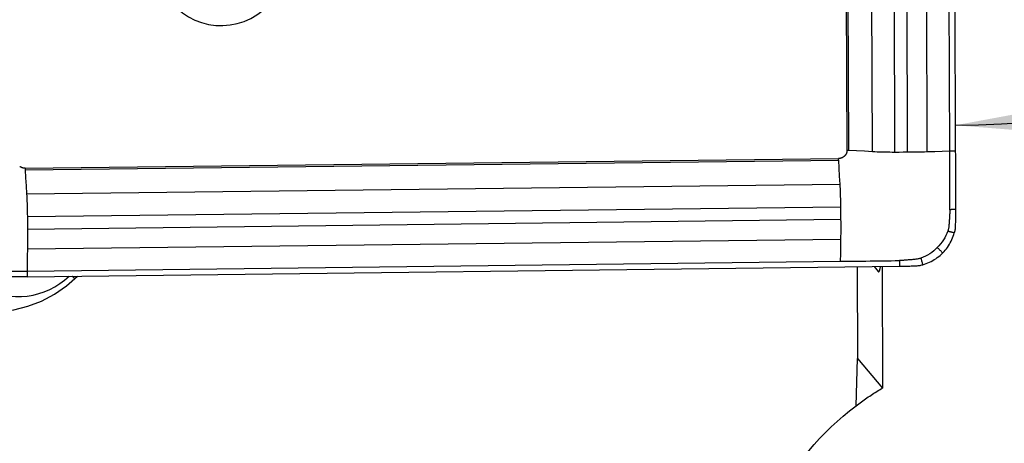
# Model space of a CAD drawing. Extents: x -88 to 162, y -163 to 160.
# Drawn here: x 111 to 129, y 115 to 123 of the extents above; entities that cross this region are included whole.
import ezdxf

# ---------------------------------------------------------------- set-up
doc = ezdxf.new("R2010")
doc.units = 0
doc.header["$MEASUREMENT"] = 0
doc.layers.get('0').update_dxf_attribs({"linetype": 'CONTINUOUS'})
doc.layers.add('1', color=4, linetype='CONTINUOUS')
doc.layers.add('2', color=7, linetype='CONTINUOUS')
doc.styles.add('SANDVIK_STYLE', font='simplex.shx', dxfattribs={"height": 3})
doc.styles.get("Standard").update_dxf_attribs({"font": 'simplex.shx'})
doc.dimstyles.new('SANDVIK_DIM', dxfattribs={"dimscale": 0, "dimtxt": 4.5, "dimasz": 4.57, "dimexe": 5, "dimexo": 0, "dimgap": 2.3, "dimtad": 1, "dimdsep": 46, "dimtxsty": 'SANDVIK_STYLE', "dimcen": 0.09, "dimclrd": 256, "dimclre": 256, "dimclrt": 256, "dimadec": 0, "dimazin": 0, "dimtfac": 1, "dimtofl": 0, "dimtmove": 2, "dimatfit": 3, "dimfxl": 1, "dimtolj": 1, "dimtzin": 0, "dimarcsym": 0})

# ---------------------------------------------------------------- blocks, each defined once
blk = doc.blocks.new('*D1')
blk.add_arc((128, 136.99997), 16, 270.1667, 0)
for points in [[(144, 136.99997), (144.260554, 133.80819), (143.425582, 133.849511)], [(128.046551, 121.000037), (131.195326, 121.583619), (131.239076, 120.748771)]]:
    blk.add_solid(points)
blk.add_text('90%%d', height=3, rotation=45.08335).set_placement((136.357363, 124.845691))
blk = doc.blocks.new('*D2')
for p, q in [((0.000001, 51.700001), (0.000001, 157.846762)), ((128, 138.99997), (128, 157.846762)), ((0.000001, 155.846762), (128, 155.846762))]:
    blk.add_line(p, q)
for points in [[(0.000001, 155.846762), (3.175001, 156.264759), (3.175001, 155.428766)], [(128, 155.846762), (124.825, 155.428766), (124.825, 156.264759)]]:
    blk.add_solid(points)
blk.add_text('128', height=3).set_placement((61.521053, 157.346762))

msp = doc.modelspace()

# ---------------------------------------------------------------- linework, layer by layer
at = {"layer": '1'}
for p, q in [((128.002876, 136.011611), (128.04787, 120.546646)), ((126.124636, 120.560282), (126.082679, 134.980788)), ((126.153992, 120.559686), (126.112036, 134.980192)), ((126.57569, 120.53544), (126.533734, 134.955946)), ((126.97567, 120.52538), (126.933714, 134.945886)), ((127.198637, 120.526018), (127.156681, 134.946524)), ((127.549491, 120.532502), (127.507535, 134.953008)), ((127.947489, 120.546359), (127.905533, 134.966865)), ((111.53066, 120.235902), (125.975639, 120.40931)), ((111.531529, 120.206441), (125.976508, 120.37985)), ((111.55698, 119.780696), (126.001959, 119.954104)), ((111.570426, 119.37898), (126.015405, 119.552388)), ((111.572759, 119.15606), (126.017738, 119.329468)), ((111.5719, 118.80617), (126.016879, 118.979578)), ((111.565551, 118.41032), (126.010531, 118.583729)), ((111.566602, 118.30996), (127.057812, 118.495928)), ((126.30767, 118.486922), (126.312405, 116.859642)), ((126.606524, 118.49051), (126.680651, 118.401983)), ((126.749734, 118.492193), (126.756013, 116.33424)), ((126.285451, 116.018856), (126.312405, 116.859642)), ((126.312405, 116.859642), (126.753558, 116.332789))]:
    msp.add_line(p, q, dxfattribs=at)
for points in [[(113.880105, 123.744501, 0), (113.905605, 123.619432, 0), (113.944883, 123.49809, 0), (113.997454, 123.381976, 0), (114.062669, 123.272526, 0), (114.13972, 123.171094, 0), (114.227655, 123.078933, 0), (114.325385, 122.997185, 0), (114.431702, 122.926861, 0), (114.545292, 122.868829, 0), (114.664749, 122.823808, 0), (114.788595, 122.792354, 0), (114.9153, 122.774857, 0), (115.043296, 122.771533, 0), (115.170999, 122.782423, 0), (115.296831, 122.807392, 0), (115.419234, 122.846132, 0), (115.536696, 122.898163, 0), (115.647763, 122.962843, 0), (115.751062, 123.03937, 0)], [(126.124636, 120.560282, 0), (126.124623, 120.557841, 0), (126.12457, 120.5554, 0), (126.124477, 120.55296, 0), (126.124344, 120.550522, 0), (126.124171, 120.548085, 0), (126.123958, 120.545651, 0), (126.123705, 120.543221, 0), (126.123413, 120.540795, 0), (126.123082, 120.538374, 0), (126.12271, 120.535958, 0), (126.122299, 120.533548, 0), (126.121849, 120.531144, 0), (126.121359, 120.528748, 0), (126.12083, 120.526361, 0), (126.120262, 120.523981, 0), (126.119656, 120.521611, 0), (126.11901, 120.519251, 0), (126.118327, 120.516901, 0), (126.117604, 120.514562, 0), (126.116844, 120.512235, 0), (126.116046, 120.509921, 0), (126.115211, 120.507619, 0), (126.114337, 120.505331, 0), (126.113427, 120.503058, 0), (126.112479, 120.500799, 0), (126.111495, 120.498556, 0), (126.110474, 120.496328, 0), (126.109417, 120.494118, 0), (126.108324, 120.491924, 0), (126.107195, 120.489749, 0), (126.106031, 120.487591, 0), (126.104832, 120.485453, 0), (126.103599, 120.483334, 0), (126.102331, 120.481236, 0), (126.101029, 120.479158, 0), (126.099693, 120.477101, 0), (126.098324, 120.475066, 0), (126.096922, 120.473054, 0), (126.095487, 120.471064, 0), (126.09402, 120.469098, 0), (126.092521, 120.467156, 0), (126.090991, 120.465238, 0), (126.08943, 120.463345, 0), (126.087839, 120.461477, 0), (126.086217, 120.459636, 0), (126.084565, 120.457821, 0), (126.082885, 120.456033, 0), (126.081175, 120.454272, 0), (126.079437, 120.452539, 0), (126.077671, 120.450835, 0), (126.075878, 120.44916, 0), (126.074057, 120.447514, 0), (126.072211, 120.445897, 0), (126.070338, 120.444311, 0), (126.06844, 120.442755, 0), (126.066516, 120.44123, 0), (126.064569, 120.439736, 0), (126.062597, 120.438275, 0), (126.060603, 120.436845, 0), (126.058585, 120.435448, 0), (126.056545, 120.434084, 0), (126.054483, 120.432754, 0), (126.0524, 120.431457, 0), (126.050296, 120.430194, 0), (126.048172, 120.428965, 0), (126.046028, 120.427771, 0), (126.043866, 120.426612, 0), (126.041685, 120.425489, 0), (126.039487, 120.4244, 0), (126.037271, 120.423348, 0), (126.035039, 120.422332, 0), (126.03279, 120.421352, 0), (126.030527, 120.42041, 0), (126.028248, 120.419504, 0), (126.025955, 120.418635, 0), (126.023649, 120.417804, 0), (126.021329, 120.417011, 0), (126.018997, 120.416255, 0), (126.016654, 120.415538, 0), (126.014299, 120.414858, 0), (126.011934, 120.414217, 0), (126.00956, 120.413615, 0), (126.007176, 120.413051, 0), (126.004783, 120.412527, 0), (126.002382, 120.412042, 0), (125.999975, 120.411595, 0), (125.99756, 120.411189, 0), (125.99514, 120.410821, 0), (125.992714, 120.410494, 0), (125.990283, 120.410205, 0), (125.987849, 120.409957, 0), (125.985411, 120.409748, 0), (125.98297, 120.409579, 0), (125.980528, 120.409449, 0), (125.978084, 120.40936, 0), (125.975639, 120.40931, 0)], [(126.124636, 120.560282, 0), (126.128993, 120.560314, 0), (126.133349, 120.560306, 0), (126.137672, 120.560258, 0), (126.14193, 120.560172, 0), (126.146091, 120.560047, 0), (126.150122, 120.559885, 0), (126.153992, 120.559686, 0)], [(126.153992, 120.559686, 0), (126.294558, 120.551604, 0), (126.435124, 120.543522, 0), (126.57569, 120.53544, 0)], [(126.57569, 120.53544, 0), (126.616649, 120.533249, 0), (126.658823, 120.531314, 0), (126.702067, 120.529641, 0), (126.746235, 120.528237, 0), (126.791182, 120.527107, 0), (126.836756, 120.526254, 0), (126.882799, 120.525681, 0), (126.929156, 120.525389, 0), (126.97567, 120.52538, 0)], [(126.97567, 120.52538, 0), (127.049993, 120.525593, 0), (127.124315, 120.525805, 0), (127.198637, 120.526018, 0)], [(127.198637, 120.526018, 0), (127.249485, 120.526276, 0), (127.300241, 120.52676, 0), (127.350815, 120.527468, 0), (127.401118, 120.528398, 0), (127.451058, 120.529548, 0), (127.500546, 120.530916, 0), (127.549491, 120.532502, 0)], [(127.549491, 120.532502, 0), (127.682157, 120.537121, 0), (127.814823, 120.54174, 0), (127.947489, 120.546359, 0)], [(127.947489, 120.546359, 0), (127.980949, 120.546454, 0), (128.01441, 120.54655, 0), (128.04787, 120.546646, 0)], [(127.951278, 119.500991, 0), (127.95113, 119.555965, 0), (127.950965, 119.610949, 0), (127.95079, 119.665947, 0), (127.950609, 119.720955, 0), (127.950422, 119.775971, 0), (127.950228, 119.830997, 0), (127.950027, 119.886032, 0), (127.94982, 119.941078, 0), (127.949604, 119.996133, 0), (127.949383, 120.051195, 0), (127.949164, 120.106251, 0), (127.948946, 120.161297, 0), (127.948731, 120.216335, 0), (127.948518, 120.271363, 0), (127.948308, 120.326382, 0), (127.9481, 120.381391, 0), (127.947894, 120.43639, 0), (127.947689, 120.49138, 0), (127.947489, 120.546359, 0)], [(128.04787, 120.546646, 0), (128.048099, 120.466298, 0), (128.04832, 120.385941, 0), (128.048535, 120.305579, 0), (128.048746, 120.225215, 0), (128.048959, 120.14485, 0), (128.049177, 120.064492, 0), (128.049403, 119.984142, 0), (128.04964, 119.903802, 0), (128.049889, 119.823474, 0), (128.050149, 119.743157, 0), (128.05041, 119.662841, 0), (128.050666, 119.582521, 0), (128.050909, 119.502187, 0)], [(125.976508, 120.37985, 0), (125.976294, 120.383753, 0), (125.976108, 120.387811, 0), (125.975952, 120.391994, 0), (125.975826, 120.396267, 0), (125.975731, 120.400599, 0), (125.975668, 120.404958, 0), (125.975639, 120.40931, 0)], [(126.001959, 119.954104, 0), (125.993476, 120.096019, 0), (125.984992, 120.237935, 0), (125.976508, 120.37985, 0)], [(111.53066, 120.235902, 0), (111.528215, 120.235893, 0), (111.52577, 120.235924, 0), (111.523327, 120.235994, 0), (111.520885, 120.236105, 0), (111.518446, 120.236255, 0), (111.516011, 120.236445, 0), (111.513579, 120.236675, 0), (111.511151, 120.236945, 0), (111.508729, 120.237254, 0), (111.506312, 120.237603, 0), (111.503902, 120.237991, 0), (111.501499, 120.238419, 0), (111.499103, 120.238886, 0), (111.496716, 120.239392, 0), (111.494338, 120.239937, 0), (111.491969, 120.240521, 0), (111.489611, 120.241144, 0), (111.487264, 120.241806, 0), (111.484928, 120.242505, 0), (111.482604, 120.243243, 0), (111.480293, 120.244018, 0), (111.477995, 120.244832, 0), (111.475711, 120.245683, 0), (111.473442, 120.246571, 0), (111.471188, 120.247497, 0), (111.46895, 120.248459, 0), (111.466728, 120.249458, 0), (111.464523, 120.250493, 0), (111.462336, 120.251565, 0), (111.460167, 120.252672, 0), (111.458017, 120.253814, 0), (111.455886, 120.254992, 0), (111.453775, 120.256204, 0), (111.451685, 120.257451, 0), (111.449615, 120.258732, 0), (111.447567, 120.260047, 0), (111.445541, 120.261395, 0), (111.443538, 120.262776, 0), (111.441559, 120.264191, 0), (111.439602, 120.265638, 0), (111.437671, 120.267116, 0), (111.435763, 120.268626, 0), (111.433882, 120.270168, 0)], [(111.53066, 120.235902, 0), (111.530689, 120.231549, 0), (111.530752, 120.227191, 0), (111.530847, 120.222858, 0), (111.530973, 120.218585, 0), (111.531129, 120.214403, 0), (111.531315, 120.210344, 0), (111.531529, 120.206441, 0)], [(111.531529, 120.206441, 0), (111.540013, 120.064526, 0), (111.548496, 119.922611, 0), (111.55698, 119.780696, 0)], [(126.015405, 119.552388, 0), (126.014801, 119.598916, 0), (126.013965, 119.645332, 0), (126.012901, 119.69148, 0), (126.011612, 119.737204, 0), (126.010101, 119.782346, 0), (126.008373, 119.826754, 0), (126.006436, 119.870281, 0), (126.004296, 119.91278, 0), (126.001959, 119.954104, 0)], [(111.55698, 119.780696, 0), (111.559317, 119.739371, 0), (111.561457, 119.696872, 0), (111.563394, 119.653346, 0), (111.565121, 119.608938, 0), (111.566632, 119.563795, 0), (111.567922, 119.518072, 0), (111.568986, 119.471924, 0), (111.569822, 119.425508, 0), (111.570426, 119.37898, 0)], [(108.885057, 119.755227, 0), (108.901874, 119.49709, 0), (108.950564, 119.243303, 0), (109.030379, 118.997764, 0), (109.140094, 118.764244, 0), (109.278022, 118.546331, 0), (109.442046, 118.347371, 0), (109.629647, 118.170419, 0), (109.837942, 118.018194, 0), (110.063734, 117.893034, 0), (110.303554, 117.79686, 0), (110.553718, 117.73115, 0), (110.810385, 117.696914, 0), (111.069613, 117.694676, 0), (111.327419, 117.724472, 0), (111.579844, 117.785844, 0), (111.823012, 117.877849, 0), (112.053188, 117.999074, 0), (112.266836, 118.147657, 0), (112.460675, 118.321317, 0)], [(126.017738, 119.329468, 0), (126.016961, 119.403775, 0), (126.016183, 119.478081, 0), (126.015405, 119.552388, 0)], [(127.951289, 119.500991, 0), (127.95049, 119.484023, 0), (127.949663, 119.467063, 0), (127.948809, 119.450106, 0), (127.94793, 119.433152, 0), (127.947015, 119.416221, 0), (127.946054, 119.399335, 0), (127.945037, 119.382506, 0), (127.943969, 119.365697, 0), (127.942861, 119.348859, 0), (127.941719, 119.331957, 0), (127.940545, 119.315012, 0), (127.939342, 119.298064, 0), (127.938109, 119.28114, 0), (127.936848, 119.26422, 0), (127.935557, 119.247275, 0), (127.934237, 119.230322, 0), (127.932889, 119.213488, 0), (127.931493, 119.198753, 0), (127.929717, 119.185625, 0), (127.927496, 119.172692, 0), (127.924831, 119.159818, 0), (127.921731, 119.14706, 0), (127.918201, 119.134448, 0), (127.91425, 119.122005, 0)], [(128.050974, 119.502187, 0), (128.04371, 119.5021, 0), (128.036588, 119.502015, 0), (128.029479, 119.501929, 0), (128.022379, 119.501844, 0), (128.015272, 119.501759, 0), (128.008161, 119.501674, 0), (128.001049, 119.501588, 0), (127.993939, 119.501503, 0), (127.98683, 119.501417, 0), (127.979722, 119.501332, 0), (127.972614, 119.501247, 0), (127.965506, 119.501161, 0), (127.958397, 119.501076, 0), (127.951289, 119.500991, 0)], [(128.050761, 119.411676, 0), (128.050712, 119.404714, 0), (128.050654, 119.397751, 0), (128.050586, 119.390789, 0), (128.050509, 119.383827, 0), (128.050421, 119.376864, 0), (128.050324, 119.369902, 0), (128.050218, 119.36294, 0)], [(128.050909, 119.502187, 0), (128.050939, 119.489257, 0), (128.050951, 119.476327, 0), (128.050947, 119.463398, 0), (128.050926, 119.450467, 0), (128.050888, 119.437537, 0), (128.050833, 119.424607, 0), (128.050761, 119.411676, 0)], [(111.570426, 119.37898, 0), (111.571204, 119.304673, 0), (111.571981, 119.230366, 0), (111.572759, 119.15606, 0)], [(126.016879, 118.979578, 0), (126.017562, 119.028278, 0), (126.018058, 119.077556, 0), (126.018368, 119.127322, 0), (126.018492, 119.177486, 0), (126.018428, 119.227958, 0), (126.018177, 119.278649, 0), (126.017738, 119.329468, 0)], [(128.050218, 119.36294, 0), (128.049827, 119.340199, 0), (128.049384, 119.317457, 0), (128.048889, 119.294717, 0), (128.048342, 119.271977, 0), (128.047743, 119.249239, 0), (128.047093, 119.226502, 0), (128.046392, 119.203766, 0)], [(111.572759, 119.15606, 0), (111.573198, 119.105241, 0), (111.573449, 119.05455, 0), (111.573512, 119.004078, 0), (111.573389, 118.953914, 0), (111.573079, 118.904148, 0), (111.572583, 118.85487, 0), (111.5719, 118.80617, 0)], [(127.91425, 119.122005, 0), (127.899161, 119.080668, 0), (127.881374, 119.040257, 0), (127.860994, 119.001038, 0), (127.838128, 118.963278, 0), (127.8129, 118.927229, 0), (127.785513, 118.893086, 0), (127.756191, 118.861032, 0), (127.725156, 118.831248, 0)], [(127.824815, 118.73308, 0), (127.847002, 118.756477, 0), (127.868183, 118.780679, 0), (127.888364, 118.805684, 0), (127.907551, 118.831499, 0), (127.925723, 118.858106, 0), (127.94282, 118.885418, 0), (127.958792, 118.913359, 0), (127.973635, 118.941926, 0), (127.987326, 118.971065, 0), (127.99983, 119.000712, 0), (128.011122, 119.030794, 0), (128.021195, 119.061297, 0), (128.030047, 119.092221, 0)], [(127.91425, 119.122005, 0), (127.922513, 119.119879, 0), (127.930776, 119.117754, 0), (127.939039, 119.115629, 0), (127.947302, 119.113504, 0), (127.955564, 119.111378, 0), (127.963828, 119.109253, 0), (127.972093, 119.107127, 0), (127.98036, 119.105001, 0), (127.988626, 119.102875, 0), (127.996887, 119.10075, 0), (128.00514, 119.098627, 0), (128.013403, 119.096502, 0), (128.021683, 119.094372, 0), (128.030063, 119.092216, 0)], [(128.046392, 119.203766, 0), (128.045615, 119.187619, 0), (128.044318, 119.171542, 0), (128.042502, 119.155535, 0), (128.040166, 119.1396, 0), (128.037312, 119.123735, 0), (128.033939, 119.107942, 0), (128.030047, 119.092221, 0)], [(126.010531, 118.583729, 0), (126.012647, 118.715678, 0), (126.014763, 118.847628, 0), (126.016879, 118.979578, 0)], [(111.5719, 118.80617, 0), (111.569784, 118.67422, 0), (111.567668, 118.54227, 0), (111.565551, 118.41032, 0)], [(127.725156, 118.831248, 0), (127.695689, 118.799915, 0), (127.663922, 118.770253, 0), (127.630033, 118.74249, 0), (127.594203, 118.716852, 0), (127.556625, 118.693545, 0), (127.517552, 118.672699, 0), (127.47725, 118.654424, 0), (127.435987, 118.638829, 0)], [(127.468145, 118.522871, 0), (127.498976, 118.532164, 0), (127.529345, 118.542659, 0), (127.559254, 118.554354, 0), (127.588712, 118.56725, 0), (127.617693, 118.581342, 0), (127.646101, 118.596583, 0), (127.673854, 118.612936, 0), (127.700948, 118.630396, 0), (127.727336, 118.64893, 0), (127.752956, 118.668498, 0), (127.777749, 118.68905, 0), (127.801703, 118.710577, 0), (127.824815, 118.73308, 0)], [(127.725156, 118.831248, 0), (127.732269, 118.824242, 0), (127.739382, 118.817235, 0), (127.746495, 118.810229, 0), (127.753607, 118.803223, 0), (127.760719, 118.796217, 0), (127.767832, 118.789211, 0), (127.774947, 118.782203, 0), (127.782063, 118.775193, 0), (127.789178, 118.768184, 0), (127.796289, 118.76118, 0), (127.803393, 118.754182, 0), (127.810507, 118.747175, 0), (127.817633, 118.740155, 0), (127.82482, 118.733076, 0)], [(126.010531, 118.583729, 0), (126.085261, 118.584626, 0), (126.159992, 118.585523, 0), (126.234723, 118.58642, 0), (126.309453, 118.587317, 0), (126.384185, 118.588214, 0), (126.458916, 118.589112, 0), (126.533648, 118.59001, 0), (126.60838, 118.590908, 0), (126.683112, 118.591806, 0), (126.757843, 118.592703, 0), (126.832572, 118.593599, 0), (126.907301, 118.594494, 0), (126.98203, 118.59539, 0), (127.056762, 118.596299, 0)], [(127.435987, 118.638829, 0), (127.423545, 118.63472, 0), (127.410928, 118.63103, 0), (127.398158, 118.627766, 0), (127.385266, 118.624936, 0), (127.372309, 118.622549, 0), (127.359152, 118.620604, 0), (127.344397, 118.619002, 0), (127.327559, 118.617402, 0), (127.310601, 118.615828, 0), (127.293652, 118.614283, 0), (127.276727, 118.612768, 0), (127.259797, 118.611282, 0), (127.242843, 118.609824, 0), (127.225893, 118.608397, 0), (127.208983, 118.607001, 0), (127.192137, 118.60564, 0), (127.175319, 118.604322, 0), (127.158481, 118.603053, 0), (127.141586, 118.601838, 0), (127.124645, 118.600669, 0), (127.10768, 118.599534, 0), (127.090712, 118.598425, 0), (127.073741, 118.597343, 0), (127.056762, 118.596288, 0)], [(127.056762, 118.596288, 0), (127.056893, 118.583743, 0), (127.057025, 118.571198, 0), (127.057156, 118.558653, 0), (127.057287, 118.546108, 0), (127.057419, 118.533563, 0), (127.05755, 118.521018, 0), (127.057681, 118.508473, 0), (127.057812, 118.495928, 0)], [(127.435987, 118.638829, 0), (127.438282, 118.630554, 0), (127.440577, 118.62228, 0), (127.442871, 118.614006, 0), (127.445166, 118.605732, 0), (127.44746, 118.597458, 0), (127.449755, 118.589183, 0), (127.45205, 118.580907, 0), (127.454346, 118.572629, 0), (127.456642, 118.564351, 0), (127.458936, 118.556079, 0), (127.461228, 118.547815, 0), (127.463522, 118.53954, 0), (127.465822, 118.53125, 0), (127.468148, 118.522859, 0)], [(110.520081, 118.396862, 0), (110.575148, 118.397512, 0), (110.630205, 118.39818, 0), (110.685256, 118.398859, 0), (110.740296, 118.399547, 0), (110.795325, 118.400242, 0), (110.850343, 118.400946, 0), (110.905352, 118.401658, 0), (110.960351, 118.40238, 0), (111.015338, 118.40311, 0), (111.070318, 118.403848, 0), (111.125306, 118.404583, 0), (111.180303, 118.405314, 0), (111.235311, 118.406041, 0), (111.290328, 118.406765, 0), (111.345354, 118.407483, 0), (111.40039, 118.408198, 0), (111.455435, 118.40891, 0), (111.510488, 118.409618, 0), (111.565551, 118.41032, 0)], [(111.565551, 118.41032, 0), (111.565902, 118.376867, 0), (111.566252, 118.343413, 0), (111.566602, 118.30996, 0)], [(126.680651, 118.401983, 0), (126.682826, 118.399773, 0), (126.684997, 118.398344, 0), (126.687161, 118.397696, 0), (126.689317, 118.397831, 0), (126.691461, 118.398749, 0), (126.693593, 118.400448, 0), (126.695711, 118.402927, 0), (126.697811, 118.406183, 0), (126.699892, 118.410213, 0), (126.701952, 118.415014, 0), (126.703988, 118.420581, 0), (126.706, 118.426907, 0), (126.707985, 118.433988, 0), (126.709941, 118.441815, 0), (126.711865, 118.450382, 0), (126.713757, 118.45968, 0), (126.715615, 118.4697, 0), (126.717435, 118.480432, 0), (126.719218, 118.491865, 0)], [(127.057812, 118.495928, 0), (127.070764, 118.496092, 0), (127.083715, 118.496272, 0), (127.096667, 118.49647, 0), (127.109618, 118.496684, 0), (127.122569, 118.496915, 0), (127.13552, 118.497163, 0), (127.148471, 118.497428, 0)], [(127.148471, 118.497428, 0), (127.155444, 118.49758, 0), (127.162417, 118.497742, 0), (127.169389, 118.497913, 0), (127.176362, 118.498094, 0), (127.183334, 118.498285, 0), (127.190306, 118.498486, 0), (127.197278, 118.498696, 0)], [(127.197278, 118.498696, 0), (127.220051, 118.499425, 0), (127.242823, 118.500206, 0), (127.265593, 118.501039, 0), (127.288362, 118.501924, 0), (127.311129, 118.502861, 0), (127.333894, 118.503851, 0), (127.356658, 118.504892, 0)], [(127.356658, 118.504892, 0), (127.372822, 118.50591, 0), (127.388907, 118.507445, 0), (127.404913, 118.509496, 0), (127.42084, 118.512065, 0), (127.436687, 118.51515, 0), (127.452456, 118.518753, 0), (127.468145, 118.522871, 0)], [(110.519071, 118.314225, 0), (110.596624, 118.245657, 0), (110.679498, 118.183576, 0), (110.767157, 118.128385, 0), (110.859037, 118.080439, 0), (110.954542, 118.040048, 0), (111.053058, 118.007474, 0), (111.153948, 117.982925, 0), (111.25656, 117.966562, 0), (111.360233, 117.958489, 0), (111.464295, 117.958758, 0), (111.568076, 117.967368, 0), (111.670906, 117.984264, 0), (111.77212, 118.009336, 0), (111.871065, 118.042422, 0), (111.967103, 118.083308, 0), (112.059612, 118.131731, 0), (112.147996, 118.187379, 0), (112.231684, 118.24989, 0), (112.310136, 118.318863, 0)], [(111.566602, 118.30996, 0), (111.486126, 118.308998, 0), (111.405658, 118.308043, 0), (111.325194, 118.307093, 0), (111.244732, 118.306145, 0), (111.164271, 118.305197, 0), (111.083804, 118.304244, 0), (111.00333, 118.303284, 0), (110.922848, 118.302315, 0), (110.842357, 118.301336, 0), (110.761857, 118.300348, 0), (110.681355, 118.299359, 0), (110.600857, 118.298374, 0), (110.52037, 118.2974, 0)], [(112.367374, 118.319568, 0), (112.369803, 118.317183, 0), (112.372229, 118.314799, 0), (112.374654, 118.312418, 0), (112.377078, 118.31004, 0), (112.379499, 118.307663, 0), (112.381918, 118.305289, 0), (112.384334, 118.302917, 0), (112.386749, 118.300548, 0), (112.389162, 118.298181, 0), (112.391572, 118.295816, 0), (112.39398, 118.293454, 0), (112.396386, 118.291094, 0), (112.398789, 118.288738, 0), (112.40119, 118.286383, 0), (112.403588, 118.284032, 0), (112.405984, 118.281683, 0), (112.408377, 118.279337, 0), (112.410768, 118.276994, 0), (112.413156, 118.274654, 0)], [(126.285451, 116.018856, 0), (126.309184, 116.03668, 0), (126.333021, 116.054363, 0), (126.356964, 116.071905, 0), (126.381009, 116.089303, 0), (126.405158, 116.106559, 0), (126.429409, 116.123671, 0), (126.453761, 116.140639, 0), (126.478213, 116.157462, 0), (126.502765, 116.17414, 0), (126.527415, 116.190671, 0), (126.552163, 116.207056, 0), (126.577008, 116.223294, 0), (126.601948, 116.239384, 0), (126.626984, 116.255325, 0), (126.652114, 116.271118, 0), (126.677337, 116.286761, 0), (126.702653, 116.302254, 0), (126.72806, 116.317597, 0), (126.753558, 116.332789, 0)], [(126.756013, 116.33424, 0), (126.755522, 116.33395, 0), (126.755031, 116.33366, 0), (126.75454, 116.333369, 0), (126.754049, 116.333079, 0), (126.753558, 116.332789, 0)]]:
    msp.add_polyline3d(points, dxfattribs=at)
at = {"layer": '1', "extrusion": (0, 0, -1)}
msp.add_arc((-129.3, 112.029809), 5, 0, 52.921423, dxfattribs=at)

# ---------------------------------------------------------------- dimensions: what is measured, and where the dimension line sits
at = {"layer": '2'}
dim = msp.add_linear_dim(base=(128, 155.846762), p1=(0.000001, 51.700001), p2=(128, 138.99997), text='128', dimstyle='SANDVIK_DIM', dxfattribs=at)
dim.commit()
dim.dimension.update_dxf_attribs({"geometry": '*D2', "text_midpoint": (61.521053, 157.346762)})
dim = msp.add_angular_dim_2l(base=(139.330155, 125.702732), line1=((-1.699999, 50.000001), (-1.699999, -49.999999)), line2=((144, 136.99997), (144, 136.99997)), text='90%%d', dimstyle='SANDVIK_DIM', dxfattribs=at)
dim.commit()
dim.dimension.update_dxf_attribs({"geometry": '*D1', "text_midpoint": (136.357363, 124.845691)})

doc.saveas('drawing.dxf')
